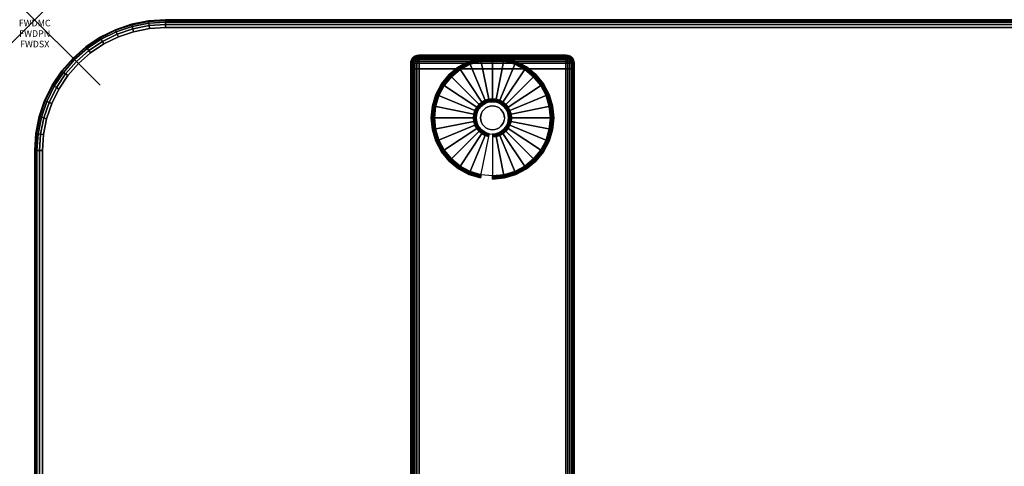
# Model space of a CAD drawing. Units: inches. Extents: x -0.2 to 60, y -20 to 0.
# Drawn here: x -0.2 to 14.8, y -6.8 to 0 of the extents above; entities that cross this region are included whole.
import ezdxf
from ezdxf.enums import TextEntityAlignment as Align

# ---------------------------------------------------------------- set-up
doc = ezdxf.new("R2010")
doc.units = ezdxf.units.IN
doc.header["$MEASUREMENT"] = 0
doc.header["$PDMODE"] = 3
doc.header["$PDSIZE"] = 1
for name, color, linetype in [('A-FURN-3-ATT', 7, 'Continuous'), ('A-FURN-3-NODE', 7, 'Continuous'), ('A-FURN-3-TABLE-LEG-FOOT', 253, 'Continuous'), ('A-FURN-3-TABLE-LEG-FOOT-TRIM', 251, 'Continuous'), ('A-FURN-3-TABLE-LEG-GLIDE', 253, 'Continuous'), ('A-FURN-3-TABLE-SURFACE-BOTTOM', 255, 'Continuous'), ('A-FURN-3-TABLE-SURFACE-EDGE', 255, 'Continuous'), ('A-FURN-3-TABLE-SURFACE-TOP-HPL-TFL', 255, 'Continuous')]:
    doc.layers.add(name, color=color, linetype=linetype)
doc.styles.get("Standard").update_dxf_attribs({"font": 'arial.ttf'})

msp = doc.modelspace()

# ---------------------------------------------------------------- linework, layer by layer
at = {"layer": 'A-FURN-3-NODE'}
msp.add_point((0, 0), dxfattribs=at)
at = {"layer": 'A-FURN-3-TABLE-LEG-FOOT-TRIM'}
for points, invisible_edges in [([(8.125, -0.54, 0.905), (8.125, -0.54, 0.904), (5.875, -0.54, 0.904), (5.875, -0.54, 0.905)], 10), ([(8.125, -0.54, 0.904), (8.124, -0.54, 0.903), (5.876, -0.54, 0.903), (5.875, -0.54, 0.904)], 10), ([(8.125, -0.54, 0.905), (5.875, -0.54, 0.905), (5.875, -0.54, 1.645), (8.125, -0.54, 1.645)], 5), ([(8.124, -0.54, 1.648), (8.125, -0.54, 1.646), (5.875, -0.54, 1.646), (5.876, -0.54, 1.648)], 10), ([(8.125, -0.54, 1.646), (8.125, -0.54, 1.645), (5.875, -0.54, 1.645), (5.875, -0.54, 1.646)], 10), ([(8.124, -0.54, 0.903), (8.124, -0.54, 0.901), (5.876, -0.54, 0.901), (5.876, -0.54, 0.903)], 10), ([(8.124, -0.54, 0.901), (8.123, -0.54, 0.901), (5.878, -0.54, 0.901), (5.876, -0.54, 0.901)], 10), ([(8.123, -0.54, 1.649), (8.124, -0.54, 1.649), (5.876, -0.54, 1.649), (5.878, -0.54, 1.649)], 10), ([(8.124, -0.54, 1.649), (8.124, -0.54, 1.648), (5.876, -0.54, 1.648), (5.876, -0.54, 1.649)], 10), ([(8.123, -0.54, 0.901), (8.121, -0.54, 0.9), (5.879, -0.54, 0.9), (5.878, -0.54, 0.901)], 10), ([(8.121, -0.54, 1.65), (8.123, -0.54, 1.649), (5.878, -0.54, 1.649), (5.879, -0.54, 1.65)], 10), ([(8.121, -0.54, 0.9), (8.12, -0.54, 0.9), (5.88, -0.54, 0.9), (5.879, -0.54, 0.9)], 8), ([(8.12, -0.54, 1.65), (8.121, -0.54, 1.65), (5.879, -0.54, 1.65), (5.88, -0.54, 1.65)], 2)]:
    msp.add_3dface(points, dxfattribs=dict(at, invisible_edges=invisible_edges))
at = {"layer": 'A-FURN-3-TABLE-LEG-GLIDE'}
for points, invisible_edges in [([(7.34, -0.68), (7.493, -0.762), (6.507, -0.762), (6.66, -0.68)], 10), ([(7.173, -0.63), (7.34, -0.68), (6.66, -0.68), (6.827, -0.63)], 10), ([(7, -0.613), (7.173, -0.63), (6.827, -0.63), (7, -0.613)], 2), ([(7.628, -0.872), (7.738, -1.007), (6.262, -1.007), (6.372, -0.872)], 10), ([(7.493, -0.762), (7.628, -0.872), (6.372, -0.872), (6.507, -0.762)], 10), ([(7.738, -1.007), (7.82, -1.16), (6.18, -1.16), (6.262, -1.007)], 10), ([(7.82, -1.16), (7.87, -1.327), (6.13, -1.327), (6.18, -1.16)], 10), ([(7.87, -1.327), (7.888, -1.5), (6.113, -1.5), (6.13, -1.327)], 10), ([(6.825, -1.325, 0.396), (6.794, -1.362, 0.396), (6.849, -1.399, 0.396), (6.871, -1.371, 0.396)], 10), ([(6.862, -1.294, 0.396), (6.825, -1.325, 0.396), (6.871, -1.371, 0.396), (6.899, -1.349, 0.396)], 10), ([(6.905, -1.271, 0.396), (6.862, -1.294, 0.396), (6.899, -1.349, 0.396), (6.93, -1.332, 0.396)], 10), ([(6.952, -1.257, 0.396), (6.905, -1.271, 0.396), (6.93, -1.332, 0.396), (6.964, -1.321, 0.396)], 10), ([(7, -1.253, 0.396), (6.952, -1.257, 0.396), (6.964, -1.321, 0.396), (7, -1.318, 0.396)], 10), ([(7.048, -1.257, 0.396), (7, -1.253, 0.396), (7, -1.318, 0.396), (7.036, -1.321, 0.396)], 10), ([(7.095, -1.271, 0.396), (7.048, -1.257, 0.396), (7.036, -1.321, 0.396), (7.07, -1.332, 0.396)], 10), ([(7.138, -1.294, 0.396), (7.095, -1.271, 0.396), (7.07, -1.332, 0.396), (7.101, -1.349, 0.396)], 10), ([(7.175, -1.325, 0.396), (7.138, -1.294, 0.396), (7.101, -1.349, 0.396), (7.129, -1.371, 0.396)], 10), ([(7.206, -1.362, 0.396), (7.175, -1.325, 0.396), (7.129, -1.371, 0.396), (7.151, -1.399, 0.396)], 10), ([(7.888, -1.5), (7.87, -1.673), (6.13, -1.673), (6.113, -1.5)], 10), ([(6.757, -1.452, 0.396), (6.753, -1.5, 0.396), (6.818, -1.5, 0.396), (6.821, -1.464, 0.396)], 10), ([(6.753, -1.5, 0.396), (6.757, -1.548, 0.396), (6.821, -1.536, 0.396), (6.818, -1.5, 0.396)], 10), ([(6.771, -1.405, 0.396), (6.757, -1.452, 0.396), (6.821, -1.464, 0.396), (6.832, -1.43, 0.396)], 10), ([(6.794, -1.362, 0.396), (6.771, -1.405, 0.396), (6.832, -1.43, 0.396), (6.849, -1.399, 0.396)], 10), ([(7.229, -1.405, 0.396), (7.206, -1.362, 0.396), (7.151, -1.399, 0.396), (7.168, -1.43, 0.396)], 10), ([(7.243, -1.452, 0.396), (7.229, -1.405, 0.396), (7.168, -1.43, 0.396), (7.179, -1.464, 0.396)], 10), ([(7.248, -1.5, 0.396), (7.243, -1.452, 0.396), (7.179, -1.464, 0.396), (7.182, -1.5, 0.396)], 10), ([(7.243, -1.548, 0.396), (7.248, -1.5, 0.396), (7.182, -1.5, 0.396), (7.179, -1.536, 0.396)], 10), ([(6.757, -1.548, 0.396), (6.771, -1.595, 0.396), (6.832, -1.57, 0.396), (6.821, -1.536, 0.396)], 10), ([(6.771, -1.595, 0.396), (6.794, -1.638, 0.396), (6.849, -1.601, 0.396), (6.832, -1.57, 0.396)], 10), ([(6.794, -1.638, 0.396), (6.825, -1.675, 0.396), (6.871, -1.629, 0.396), (6.849, -1.601, 0.396)], 10), ([(6.825, -1.675, 0.396), (6.862, -1.706, 0.396), (6.899, -1.651, 0.396), (6.871, -1.629, 0.396)], 10), ([(6.862, -1.706, 0.396), (6.905, -1.729, 0.396), (6.93, -1.668, 0.396), (6.899, -1.651, 0.396)], 10), ([(7.095, -1.729, 0.396), (7.138, -1.706, 0.396), (7.101, -1.651, 0.396), (7.07, -1.668, 0.396)], 10), ([(7.138, -1.706, 0.396), (7.175, -1.675, 0.396), (7.129, -1.629, 0.396), (7.101, -1.651, 0.396)], 10), ([(7.175, -1.675, 0.396), (7.206, -1.638, 0.396), (7.151, -1.601, 0.396), (7.129, -1.629, 0.396)], 10), ([(7.206, -1.638, 0.396), (7.229, -1.595, 0.396), (7.168, -1.57, 0.396), (7.151, -1.601, 0.396)], 10), ([(7.229, -1.595, 0.396), (7.243, -1.548, 0.396), (7.179, -1.536, 0.396), (7.168, -1.57, 0.396)], 10), ([(7.87, -1.673), (7.82, -1.84), (6.18, -1.84), (6.13, -1.673)], 10), ([(6.905, -1.729, 0.396), (6.952, -1.743, 0.396), (6.964, -1.679, 0.396), (6.93, -1.668, 0.396)], 10), ([(6.952, -1.743, 0.396), (7, -1.748, 0.396), (7, -1.682, 0.396), (6.964, -1.679, 0.396)], 10), ([(7, -1.748, 0.396), (7.048, -1.743, 0.396), (7.036, -1.679, 0.396), (7, -1.682, 0.396)], 10), ([(7.048, -1.743, 0.396), (7.095, -1.729, 0.396), (7.07, -1.668, 0.396), (7.036, -1.679, 0.396)], 10), ([(7.82, -1.84), (7.738, -1.993), (6.262, -1.993), (6.18, -1.84)], 10), ([(7.738, -1.993), (7.628, -2.128), (6.372, -2.128), (6.262, -1.993)], 10), ([(7.628, -2.128), (7.493, -2.238), (6.507, -2.238), (6.372, -2.128)], 10), ([(7.493, -2.238), (7.34, -2.32), (6.66, -2.32), (6.507, -2.238)], 10), ([(7.34, -2.32), (7.173, -2.37), (6.827, -2.37), (6.66, -2.32)], 10), ([(7.173, -2.37), (7, -2.387), (7, -2.387), (6.827, -2.37)], 8)]:
    msp.add_3dface(points, dxfattribs=dict(at, invisible_edges=invisible_edges))
at = {"layer": 'A-FURN-3-TABLE-SURFACE-BOTTOM'}
for points, invisible_edges in [([(1.754, -0.134, 31), (1.754, -19.866, 31), (1.513, -19.818, 31), (1.513, -0.182, 31)], 5), ([(2, -0.118, 31), (2, -19.882, 31), (1.754, -19.866, 31), (1.754, -0.134, 31)], 5), ([(58, -0.118, 31), (58, -19.882, 31), (2, -19.882, 31), (2, -0.118, 31)], 5), ([(1.28, -0.261, 31), (1.28, -19.739, 31), (1.059, -19.63, 31), (1.059, -0.37, 31)], 5), ([(1.513, -0.182, 31), (1.513, -19.818, 31), (1.28, -19.739, 31), (1.28, -0.261, 31)], 5), ([(1.059, -0.37, 31), (1.059, -19.63, 31), (0.854, -19.493, 31), (0.854, -0.507, 31)], 5), ([(0.854, -0.507, 31), (0.854, -19.493, 31), (0.669, -19.331, 31), (0.669, -0.669, 31)], 5), ([(0.669, -0.669, 31), (0.669, -19.331, 31), (0.507, -19.146, 31), (0.507, -0.854, 31)], 5), ([(0.507, -0.854, 31), (0.507, -19.146, 31), (0.37, -18.941, 31), (0.37, -1.059, 31)], 5), ([(0.37, -1.059, 31), (0.37, -18.941, 31), (0.261, -18.72, 31), (0.261, -1.28, 31)], 5), ([(0.261, -1.28, 31), (0.261, -18.72, 31), (0.182, -18.487, 31), (0.182, -1.513, 31)], 5), ([(0.182, -1.513, 31), (0.182, -18.487, 31), (0.134, -18.246, 31), (0.134, -1.754, 31)], 5), ([(0.134, -1.754, 31), (0.134, -18.246, 31), (0.118, -18, 31), (0.118, -2, 31)], 1)]:
    msp.add_3dface(points, dxfattribs=dict(at, invisible_edges=invisible_edges))
at = {"layer": 'A-FURN-3-TABLE-SURFACE-TOP-HPL-TFL'}
for points, invisible_edges in [([(1.513, -19.818, 32), (1.754, -19.866, 32), (1.754, -0.134, 32), (1.513, -0.182, 32)], 10), ([(1.754, -19.866, 32), (2, -19.882, 32), (2, -0.118, 32), (1.754, -0.134, 32)], 10), ([(2, -19.882, 32), (58, -19.882, 32), (58, -0.118, 32), (2, -0.118, 32)], 10), ([(1.059, -19.63, 32), (1.28, -19.739, 32), (1.28, -0.261, 32), (1.059, -0.37, 32)], 10), ([(1.28, -19.739, 32), (1.513, -19.818, 32), (1.513, -0.182, 32), (1.28, -0.261, 32)], 10), ([(0.854, -19.493, 32), (1.059, -19.63, 32), (1.059, -0.37, 32), (0.854, -0.507, 32)], 10), ([(0.669, -19.331, 32), (0.854, -19.493, 32), (0.854, -0.507, 32), (0.669, -0.669, 32)], 10), ([(0.507, -19.146, 32), (0.669, -19.331, 32), (0.669, -0.669, 32), (0.507, -0.854, 32)], 10), ([(0.37, -18.941, 32), (0.507, -19.146, 32), (0.507, -0.854, 32), (0.37, -1.059, 32)], 10), ([(0.261, -18.72, 32), (0.37, -18.941, 32), (0.37, -1.059, 32), (0.261, -1.28, 32)], 10), ([(0.182, -18.487, 32), (0.261, -18.72, 32), (0.261, -1.28, 32), (0.182, -1.513, 32)], 10), ([(0.134, -18.246, 32), (0.182, -18.487, 32), (0.182, -1.513, 32), (0.134, -1.754, 32)], 10), ([(0.118, -18, 32), (0.134, -18.246, 32), (0.134, -1.754, 32), (0.118, -2, 32)], 2)]:
    msp.add_3dface(points, dxfattribs=dict(at, invisible_edges=invisible_edges))

# ---------------------------------------------------------------- texts
at = {"layer": 'A-FURN-3-ATT', "flags": 1}
for tag, text, p in [('FWDMC', 'FFA', (0, 0)), ('FWDPN', 'ILPR268C', (0, -0.161)), ('FWDSX', 'TFL TOPS', (0, -0.321))]:
    msp.add_attdef(tag, text=text, height=0.1, dxfattribs=at).set_placement(p, align=Align.TOP_CENTER)

# ---------------------------------------------------------------- meshes
at = {"layer": 'A-FURN-3-TABLE-LEG-FOOT'}
mesh = msp.add_polymesh((2, 29), dxfattribs=at)
for k, corner in enumerate([(8.12, -19.25, 1.775), (8.154, -19.25, 1.771), (8.185, -19.25, 1.758), (8.212, -19.25, 1.737), (8.233, -19.25, 1.71), (8.246, -19.25, 1.679), (8.25, -19.25, 1.645), (8.25, -19.25, 0.905), (8.246, -19.25, 0.871), (8.233, -19.25, 0.84), (8.212, -19.25, 0.813), (8.185, -19.25, 0.792), (8.154, -19.25, 0.779), (8.12, -19.25, 0.775), (5.88, -19.25, 0.775), (5.846, -19.25, 0.779), (5.815, -19.25, 0.792), (5.788, -19.25, 0.813), (5.767, -19.25, 0.84), (5.754, -19.25, 0.871), (5.75, -19.25, 0.905), (5.75, -19.25, 1.645), (5.754, -19.25, 1.679), (5.767, -19.25, 1.71), (5.788, -19.25, 1.737), (5.815, -19.25, 1.758), (5.846, -19.25, 1.771), (5.88, -19.25, 1.775), (8.12, -19.25, 1.775), (8.12, -0.75, 1.775), (8.154, -0.75, 1.771), (8.185, -0.75, 1.758), (8.212, -0.75, 1.737), (8.233, -0.75, 1.71), (8.246, -0.75, 1.679), (8.25, -0.75, 1.645), (8.25, -0.75, 0.905), (8.246, -0.75, 0.871), (8.233, -0.75, 0.84), (8.212, -0.75, 0.813), (8.185, -0.75, 0.792), (8.154, -0.75, 0.779), (8.12, -0.75, 0.775), (5.88, -0.75, 0.775), (5.846, -0.75, 0.779), (5.815, -0.75, 0.792), (5.788, -0.75, 0.813), (5.767, -0.75, 0.84), (5.754, -0.75, 0.871), (5.75, -0.75, 0.905), (5.75, -0.75, 1.645), (5.754, -0.75, 1.679), (5.767, -0.75, 1.71), (5.788, -0.75, 1.737), (5.815, -0.75, 1.758), (5.846, -0.75, 1.771), (5.88, -0.75, 1.775), (8.12, -0.75, 1.775)]):
    mesh.set_mesh_vertex(divmod(k, 29), corner)
at = {"layer": 'A-FURN-3-TABLE-LEG-FOOT-TRIM'}
mesh = msp.add_polymesh((29, 8), dxfattribs=at)
for k, corner in enumerate([(5.875, -0.54, 0.905), (5.843, -0.544, 0.905), (5.813, -0.557, 0.905), (5.787, -0.577, 0.905), (5.767, -0.602, 0.905), (5.754, -0.633, 0.905), (5.75, -0.665, 0.905), (5.75, -0.75, 0.905), (5.875, -0.54, 0.904), (5.844, -0.544, 0.895), (5.815, -0.557, 0.888), (5.79, -0.577, 0.881), (5.771, -0.602, 0.876), (5.759, -0.633, 0.872), (5.754, -0.665, 0.871), (5.754, -0.75, 0.871), (5.876, -0.54, 0.903), (5.848, -0.544, 0.886), (5.822, -0.557, 0.871), (5.799, -0.577, 0.858), (5.782, -0.602, 0.848), (5.771, -0.633, 0.842), (5.767, -0.665, 0.84), (5.767, -0.75, 0.84), (5.876, -0.54, 0.901), (5.854, -0.544, 0.879), (5.832, -0.557, 0.857), (5.814, -0.577, 0.839), (5.8, -0.602, 0.825), (5.791, -0.633, 0.816), (5.788, -0.665, 0.813), (5.788, -0.75, 0.813), (5.878, -0.54, 0.901), (5.861, -0.544, 0.873), (5.846, -0.557, 0.847), (5.833, -0.577, 0.824), (5.823, -0.602, 0.807), (5.817, -0.633, 0.796), (5.815, -0.665, 0.792), (5.815, -0.75, 0.792), (5.879, -0.54, 0.9), (5.87, -0.544, 0.869), (5.863, -0.557, 0.84), (5.856, -0.577, 0.815), (5.851, -0.602, 0.796), (5.847, -0.633, 0.784), (5.846, -0.665, 0.779), (5.846, -0.75, 0.779), (5.88, -0.54, 0.9), (5.88, -0.544, 0.868), (5.88, -0.557, 0.838), (5.88, -0.577, 0.812), (5.88, -0.602, 0.792), (5.88, -0.633, 0.779), (5.88, -0.665, 0.775), (5.88, -0.75, 0.775), (8.12, -0.54, 0.9), (8.12, -0.544, 0.868), (8.12, -0.557, 0.838), (8.12, -0.577, 0.812), (8.12, -0.602, 0.792), (8.12, -0.633, 0.779), (8.12, -0.665, 0.775), (8.12, -0.75, 0.775), (8.121, -0.54, 0.9), (8.13, -0.544, 0.869), (8.137, -0.557, 0.84), (8.144, -0.577, 0.815), (8.149, -0.602, 0.796), (8.153, -0.633, 0.784), (8.154, -0.665, 0.779), (8.154, -0.75, 0.779), (8.123, -0.54, 0.901), (8.139, -0.544, 0.873), (8.154, -0.557, 0.847), (8.167, -0.577, 0.824), (8.177, -0.602, 0.807), (8.183, -0.633, 0.796), (8.185, -0.665, 0.792), (8.185, -0.75, 0.792), (8.124, -0.54, 0.901), (8.146, -0.544, 0.879), (8.168, -0.557, 0.857), (8.186, -0.577, 0.839), (8.2, -0.602, 0.825), (8.209, -0.633, 0.816), (8.212, -0.665, 0.813), (8.212, -0.75, 0.813), (8.124, -0.54, 0.903), (8.152, -0.544, 0.886), (8.178, -0.557, 0.871), (8.201, -0.577, 0.858), (8.218, -0.602, 0.848), (8.229, -0.633, 0.842), (8.233, -0.665, 0.84), (8.233, -0.75, 0.84), (8.125, -0.54, 0.904), (8.156, -0.544, 0.895), (8.185, -0.557, 0.888), (8.21, -0.577, 0.881), (8.229, -0.602, 0.876), (8.241, -0.633, 0.872), (8.246, -0.665, 0.871), (8.246, -0.75, 0.871), (8.125, -0.54, 0.905), (8.157, -0.544, 0.905), (8.188, -0.557, 0.905), (8.213, -0.577, 0.905), (8.233, -0.602, 0.905), (8.246, -0.633, 0.905), (8.25, -0.665, 0.905), (8.25, -0.75, 0.905), (8.125, -0.54, 1.645), (8.157, -0.544, 1.645), (8.188, -0.557, 1.645), (8.213, -0.577, 1.645), (8.233, -0.602, 1.645), (8.246, -0.633, 1.645), (8.25, -0.665, 1.645), (8.25, -0.75, 1.645), (8.125, -0.54, 1.646), (8.156, -0.544, 1.655), (8.185, -0.557, 1.662), (8.21, -0.577, 1.669), (8.229, -0.602, 1.674), (8.241, -0.633, 1.678), (8.246, -0.665, 1.679), (8.246, -0.75, 1.679), (8.124, -0.54, 1.648), (8.152, -0.544, 1.664), (8.178, -0.557, 1.679), (8.201, -0.577, 1.692), (8.218, -0.602, 1.702), (8.229, -0.633, 1.708), (8.233, -0.665, 1.71), (8.233, -0.75, 1.71), (8.124, -0.54, 1.649), (8.146, -0.544, 1.671), (8.168, -0.557, 1.693), (8.186, -0.577, 1.711), (8.2, -0.602, 1.725), (8.209, -0.633, 1.734), (8.212, -0.665, 1.737), (8.212, -0.75, 1.737), (8.123, -0.54, 1.649), (8.139, -0.544, 1.677), (8.154, -0.557, 1.703), (8.167, -0.577, 1.726), (8.177, -0.602, 1.743), (8.183, -0.633, 1.754), (8.185, -0.665, 1.758), (8.185, -0.75, 1.758), (8.121, -0.54, 1.65), (8.13, -0.544, 1.681), (8.137, -0.557, 1.71), (8.144, -0.577, 1.735), (8.149, -0.602, 1.754), (8.153, -0.633, 1.766), (8.154, -0.665, 1.771), (8.154, -0.75, 1.771), (8.12, -0.54, 1.65), (8.12, -0.544, 1.682), (8.12, -0.557, 1.713), (8.12, -0.577, 1.738), (8.12, -0.602, 1.758), (8.12, -0.633, 1.771), (8.12, -0.665, 1.775), (8.12, -0.75, 1.775), (5.88, -0.54, 1.65), (5.88, -0.544, 1.682), (5.88, -0.557, 1.713), (5.88, -0.577, 1.738), (5.88, -0.602, 1.758), (5.88, -0.633, 1.771), (5.88, -0.665, 1.775), (5.88, -0.75, 1.775), (5.879, -0.54, 1.65), (5.87, -0.544, 1.681), (5.863, -0.557, 1.71), (5.856, -0.577, 1.735), (5.851, -0.602, 1.754), (5.847, -0.633, 1.766), (5.846, -0.665, 1.771), (5.846, -0.75, 1.771), (5.878, -0.54, 1.649), (5.861, -0.544, 1.677), (5.846, -0.557, 1.703), (5.833, -0.577, 1.726), (5.823, -0.602, 1.743), (5.817, -0.633, 1.754), (5.815, -0.665, 1.758), (5.815, -0.75, 1.758), (5.876, -0.54, 1.649), (5.854, -0.544, 1.671), (5.832, -0.557, 1.693), (5.814, -0.577, 1.711), (5.8, -0.602, 1.725), (5.791, -0.633, 1.734), (5.788, -0.665, 1.737), (5.788, -0.75, 1.737), (5.876, -0.54, 1.648), (5.848, -0.544, 1.664), (5.822, -0.557, 1.679), (5.799, -0.577, 1.692), (5.782, -0.602, 1.702), (5.771, -0.633, 1.708), (5.767, -0.665, 1.71), (5.767, -0.75, 1.71), (5.875, -0.54, 1.646), (5.844, -0.544, 1.655), (5.815, -0.557, 1.662), (5.79, -0.577, 1.669), (5.771, -0.602, 1.674), (5.759, -0.633, 1.678), (5.754, -0.665, 1.679), (5.754, -0.75, 1.679), (5.875, -0.54, 1.645), (5.843, -0.544, 1.645), (5.813, -0.557, 1.645), (5.787, -0.577, 1.645), (5.767, -0.602, 1.645), (5.754, -0.633, 1.645), (5.75, -0.665, 1.645), (5.75, -0.75, 1.645), (5.875, -0.54, 0.905), (5.843, -0.544, 0.905), (5.813, -0.557, 0.905), (5.787, -0.577, 0.905), (5.767, -0.602, 0.905), (5.754, -0.633, 0.905), (5.75, -0.665, 0.905), (5.75, -0.75, 0.905)]):
    mesh.set_mesh_vertex(divmod(k, 8), corner)
at = {"layer": 'A-FURN-3-TABLE-LEG-GLIDE'}
mesh = msp.add_polymesh((9, 7), dxfattribs=at)
for k, corner in enumerate([(7, -0.565, 0.178), (7, -0.562, 0.163), (7, -0.562, 0.05), (7, -0.566, 0.031), (7, -0.577, 0.015), (7, -0.593, 0.004), (7, -0.613), (6.818, -0.583, 0.178), (6.817, -0.581, 0.163), (6.817, -0.581, 0.05), (6.818, -0.584, 0.031), (6.82, -0.595, 0.015), (6.823, -0.611, 0.004), (6.827, -0.63), (6.642, -0.636, 0.178), (6.641, -0.634, 0.163), (6.641, -0.634, 0.05), (6.643, -0.637, 0.031), (6.647, -0.647, 0.015), (6.653, -0.662, 0.004), (6.66, -0.68), (6.481, -0.723, 0.178), (6.479, -0.72, 0.163), (6.479, -0.72, 0.05), (6.481, -0.724, 0.031), (6.487, -0.733, 0.015), (6.496, -0.746, 0.004), (6.507, -0.762), (6.339, -0.839, 0.178), (6.337, -0.837, 0.163), (6.337, -0.837, 0.05), (6.34, -0.84, 0.031), (6.347, -0.847, 0.015), (6.359, -0.859, 0.004), (6.372, -0.872), (6.223, -0.981, 0.178), (6.22, -0.979, 0.163), (6.22, -0.979, 0.05), (6.224, -0.981, 0.031), (6.233, -0.987, 0.015), (6.246, -0.996, 0.004), (6.262, -1.007), (6.136, -1.142, 0.178), (6.134, -1.141, 0.163), (6.134, -1.141, 0.05), (6.137, -1.143, 0.031), (6.147, -1.147, 0.015), (6.162, -1.153, 0.004), (6.18, -1.16), (6.083, -1.318, 0.178), (6.081, -1.317, 0.163), (6.081, -1.317, 0.05), (6.084, -1.318, 0.031), (6.095, -1.32, 0.015), (6.111, -1.323, 0.004), (6.13, -1.327), (6.065, -1.5, 0.178), (6.063, -1.5, 0.163), (6.063, -1.5, 0.05), (6.066, -1.5, 0.031), (6.077, -1.5, 0.015), (6.093, -1.5, 0.004), (6.113, -1.5)]):
    mesh.set_mesh_vertex(divmod(k, 7), corner)
mesh = msp.add_polymesh((9, 9), dxfattribs=at)
for k, corner in enumerate([(7, -1.253, 0.396), (7, -1.242, 0.396), (7, -1.231, 0.394), (7, -1.221, 0.393), (7, -1.21, 0.39), (7, -0.598, 0.211), (7, -0.584, 0.204), (7, -0.572, 0.193), (7, -0.565, 0.178), (6.952, -1.257, 0.396), (6.95, -1.247, 0.396), (6.948, -1.236, 0.394), (6.946, -1.226, 0.393), (6.943, -1.216, 0.39), (6.824, -0.616, 0.211), (6.821, -0.602, 0.204), (6.819, -0.59, 0.193), (6.818, -0.583, 0.178), (6.905, -1.271, 0.396), (6.901, -1.261, 0.396), (6.897, -1.252, 0.394), (6.893, -1.242, 0.393), (6.889, -1.232, 0.39), (6.655, -0.667, 0.211), (6.649, -0.654, 0.204), (6.645, -0.643, 0.193), (6.642, -0.636, 0.178), (6.862, -1.294, 0.396), (6.857, -1.285, 0.396), (6.851, -1.276, 0.394), (6.845, -1.268, 0.393), (6.839, -1.259, 0.39), (6.499, -0.75, 0.211), (6.491, -0.738, 0.204), (6.485, -0.729, 0.193), (6.481, -0.723, 0.178), (6.825, -1.325, 0.396), (6.817, -1.317, 0.396), (6.81, -1.31, 0.394), (6.802, -1.302, 0.393), (6.795, -1.295, 0.39), (6.362, -0.862, 0.211), (6.352, -0.852, 0.204), (6.344, -0.844, 0.193), (6.339, -0.839, 0.178), (6.794, -1.362, 0.396), (6.785, -1.357, 0.396), (6.776, -1.351, 0.394), (6.768, -1.345, 0.393), (6.759, -1.339, 0.39), (6.25, -0.999, 0.211), (6.238, -0.991, 0.204), (6.229, -0.985, 0.193), (6.223, -0.981, 0.178), (6.771, -1.405, 0.396), (6.761, -1.401, 0.396), (6.752, -1.397, 0.394), (6.742, -1.393, 0.393), (6.732, -1.389, 0.39), (6.167, -1.155, 0.211), (6.154, -1.149, 0.204), (6.143, -1.145, 0.193), (6.136, -1.142, 0.178), (6.757, -1.452, 0.396), (6.747, -1.45, 0.396), (6.736, -1.448, 0.394), (6.726, -1.446, 0.393), (6.716, -1.443, 0.39), (6.116, -1.324, 0.211), (6.102, -1.321, 0.204), (6.09, -1.319, 0.193), (6.083, -1.318, 0.178), (6.753, -1.5, 0.396), (6.742, -1.5, 0.396), (6.731, -1.5, 0.394), (6.721, -1.5, 0.393), (6.71, -1.5, 0.39), (6.098, -1.5, 0.211), (6.084, -1.5, 0.204), (6.072, -1.5, 0.193), (6.065, -1.5, 0.178)]):
    mesh.set_mesh_vertex(divmod(k, 9), corner)
mesh = msp.add_polymesh((9, 7), dxfattribs=at)
for k, corner in enumerate([(7.935, -1.5, 0.178), (7.938, -1.5, 0.163), (7.938, -1.5, 0.05), (7.934, -1.5, 0.031), (7.923, -1.5, 0.015), (7.907, -1.5, 0.004), (7.888, -1.5), (7.917, -1.318, 0.178), (7.919, -1.317, 0.163), (7.919, -1.317, 0.05), (7.916, -1.318, 0.031), (7.905, -1.32, 0.015), (7.889, -1.323, 0.004), (7.87, -1.327), (7.864, -1.142, 0.178), (7.866, -1.141, 0.163), (7.866, -1.141, 0.05), (7.863, -1.143, 0.031), (7.853, -1.147, 0.015), (7.838, -1.153, 0.004), (7.82, -1.16), (7.777, -0.981, 0.178), (7.78, -0.979, 0.163), (7.78, -0.979, 0.05), (7.776, -0.981, 0.031), (7.767, -0.987, 0.015), (7.754, -0.996, 0.004), (7.738, -1.007), (7.661, -0.839, 0.178), (7.663, -0.837, 0.163), (7.663, -0.837, 0.05), (7.66, -0.84, 0.031), (7.653, -0.847, 0.015), (7.641, -0.859, 0.004), (7.628, -0.872), (7.519, -0.723, 0.178), (7.521, -0.72, 0.163), (7.521, -0.72, 0.05), (7.519, -0.724, 0.031), (7.513, -0.733, 0.015), (7.504, -0.746, 0.004), (7.493, -0.762), (7.358, -0.636, 0.178), (7.359, -0.634, 0.163), (7.359, -0.634, 0.05), (7.357, -0.637, 0.031), (7.353, -0.647, 0.015), (7.347, -0.662, 0.004), (7.34, -0.68), (7.182, -0.583, 0.178), (7.183, -0.581, 0.163), (7.183, -0.581, 0.05), (7.182, -0.584, 0.031), (7.18, -0.595, 0.015), (7.177, -0.611, 0.004), (7.173, -0.63), (7, -0.565, 0.178), (7, -0.562, 0.163), (7, -0.562, 0.05), (7, -0.566, 0.031), (7, -0.577, 0.015), (7, -0.593, 0.004), (7, -0.613)]):
    mesh.set_mesh_vertex(divmod(k, 7), corner)
mesh = msp.add_polymesh((9, 9), dxfattribs=at)
for k, corner in enumerate([(7.248, -1.5, 0.396), (7.258, -1.5, 0.396), (7.269, -1.5, 0.394), (7.279, -1.5, 0.393), (7.29, -1.5, 0.39), (7.902, -1.5, 0.211), (7.916, -1.5, 0.204), (7.928, -1.5, 0.193), (7.935, -1.5, 0.178), (7.243, -1.452, 0.396), (7.253, -1.45, 0.396), (7.264, -1.448, 0.394), (7.274, -1.446, 0.393), (7.284, -1.443, 0.39), (7.884, -1.324, 0.211), (7.898, -1.321, 0.204), (7.91, -1.319, 0.193), (7.917, -1.318, 0.178), (7.229, -1.405, 0.396), (7.239, -1.401, 0.396), (7.248, -1.397, 0.394), (7.258, -1.393, 0.393), (7.268, -1.389, 0.39), (7.833, -1.155, 0.211), (7.846, -1.149, 0.204), (7.857, -1.145, 0.193), (7.864, -1.142, 0.178), (7.206, -1.362, 0.396), (7.215, -1.357, 0.396), (7.224, -1.351, 0.394), (7.232, -1.345, 0.393), (7.241, -1.339, 0.39), (7.75, -0.999, 0.211), (7.762, -0.991, 0.204), (7.771, -0.985, 0.193), (7.777, -0.981, 0.178), (7.175, -1.325, 0.396), (7.183, -1.317, 0.396), (7.19, -1.31, 0.394), (7.198, -1.302, 0.393), (7.205, -1.295, 0.39), (7.638, -0.862, 0.211), (7.648, -0.852, 0.204), (7.656, -0.844, 0.193), (7.661, -0.839, 0.178), (7.138, -1.294, 0.396), (7.143, -1.285, 0.396), (7.149, -1.276, 0.394), (7.155, -1.268, 0.393), (7.161, -1.259, 0.39), (7.501, -0.75, 0.211), (7.509, -0.738, 0.204), (7.515, -0.729, 0.193), (7.519, -0.723, 0.178), (7.095, -1.271, 0.396), (7.099, -1.261, 0.396), (7.103, -1.252, 0.394), (7.107, -1.242, 0.393), (7.111, -1.232, 0.39), (7.345, -0.667, 0.211), (7.351, -0.654, 0.204), (7.355, -0.643, 0.193), (7.358, -0.636, 0.178), (7.048, -1.257, 0.396), (7.05, -1.247, 0.396), (7.052, -1.236, 0.394), (7.054, -1.226, 0.393), (7.057, -1.216, 0.39), (7.176, -0.616, 0.211), (7.179, -0.602, 0.204), (7.181, -0.59, 0.193), (7.182, -0.583, 0.178), (7, -1.253, 0.396), (7, -1.242, 0.396), (7, -1.231, 0.394), (7, -1.221, 0.393), (7, -1.21, 0.39), (7, -0.598, 0.211), (7, -0.584, 0.204), (7, -0.572, 0.193), (7, -0.565, 0.178)]):
    mesh.set_mesh_vertex(divmod(k, 9), corner)
mesh = msp.add_polymesh((2, 32), dxfattribs=dict(at, n_close=True))
for k, corner in enumerate([(7.182, -1.5, 0.396), (7.179, -1.464, 0.396), (7.168, -1.43, 0.396), (7.151, -1.399, 0.396), (7.129, -1.371, 0.396), (7.101, -1.349, 0.396), (7.07, -1.332, 0.396), (7.036, -1.321, 0.396), (7, -1.318, 0.396), (6.964, -1.321, 0.396), (6.93, -1.332, 0.396), (6.899, -1.349, 0.396), (6.871, -1.371, 0.396), (6.849, -1.399, 0.396), (6.832, -1.43, 0.396), (6.821, -1.464, 0.396), (6.818, -1.5, 0.396), (6.821, -1.536, 0.396), (6.832, -1.57, 0.396), (6.849, -1.601, 0.396), (6.871, -1.629, 0.396), (6.899, -1.651, 0.396), (6.93, -1.668, 0.396), (6.964, -1.679, 0.396), (7, -1.682, 0.396), (7.036, -1.679, 0.396), (7.07, -1.668, 0.396), (7.101, -1.651, 0.396), (7.129, -1.629, 0.396), (7.151, -1.601, 0.396), (7.168, -1.57, 0.396), (7.179, -1.536, 0.396), (7.182, -1.5, 1.378), (7.179, -1.464, 1.378), (7.168, -1.43, 1.378), (7.151, -1.399, 1.378), (7.129, -1.371, 1.378), (7.101, -1.349, 1.378), (7.07, -1.332, 1.378), (7.036, -1.321, 1.378), (7, -1.318, 1.378), (6.964, -1.321, 1.378), (6.93, -1.332, 1.378), (6.899, -1.349, 1.378), (6.871, -1.371, 1.378), (6.849, -1.399, 1.378), (6.832, -1.43, 1.378), (6.821, -1.464, 1.378), (6.818, -1.5, 1.378), (6.821, -1.536, 1.378), (6.832, -1.57, 1.378), (6.849, -1.601, 1.378), (6.871, -1.629, 1.378), (6.899, -1.651, 1.378), (6.93, -1.668, 1.378), (6.964, -1.679, 1.378), (7, -1.682, 1.378), (7.036, -1.679, 1.378), (7.07, -1.668, 1.378), (7.101, -1.651, 1.378), (7.129, -1.629, 1.378), (7.151, -1.601, 1.378), (7.168, -1.57, 1.378), (7.179, -1.536, 1.378)]):
    mesh.set_mesh_vertex(divmod(k, 32), corner)
mesh = msp.add_polymesh((8, 7), dxfattribs=at)
for k, corner in enumerate([(6.065, -1.5, 0.178), (6.063, -1.5, 0.163), (6.063, -1.5, 0.05), (6.066, -1.5, 0.031), (6.077, -1.5, 0.015), (6.093, -1.5, 0.004), (6.113, -1.5), (6.083, -1.682, 0.178), (6.081, -1.683, 0.163), (6.081, -1.683, 0.05), (6.084, -1.682, 0.031), (6.095, -1.68, 0.015), (6.111, -1.677, 0.004), (6.13, -1.673), (6.136, -1.858, 0.178), (6.134, -1.859, 0.163), (6.134, -1.859, 0.05), (6.137, -1.857, 0.031), (6.147, -1.853, 0.015), (6.162, -1.847, 0.004), (6.18, -1.84), (6.223, -2.019, 0.178), (6.22, -2.021, 0.163), (6.22, -2.021, 0.05), (6.224, -2.019, 0.031), (6.233, -2.013, 0.015), (6.246, -2.004, 0.004), (6.262, -1.993), (6.339, -2.161, 0.178), (6.337, -2.163, 0.163), (6.337, -2.163, 0.05), (6.34, -2.16, 0.031), (6.347, -2.153, 0.015), (6.359, -2.141, 0.004), (6.372, -2.128), (6.481, -2.277, 0.178), (6.479, -2.28, 0.163), (6.479, -2.28, 0.05), (6.481, -2.276, 0.031), (6.487, -2.267, 0.015), (6.496, -2.254, 0.004), (6.507, -2.238), (6.642, -2.364, 0.178), (6.641, -2.366, 0.163), (6.641, -2.366, 0.05), (6.643, -2.363, 0.031), (6.647, -2.353, 0.015), (6.653, -2.338, 0.004), (6.66, -2.32), (6.818, -2.417, 0.178), (6.817, -2.419, 0.163), (6.817, -2.419, 0.05), (6.818, -2.416, 0.031), (6.82, -2.405, 0.015), (6.823, -2.389, 0.004), (6.827, -2.37)]):
    mesh.set_mesh_vertex(divmod(k, 7), corner)
mesh = msp.add_polymesh((8, 9), dxfattribs=at)
for k, corner in enumerate([(6.753, -1.5, 0.396), (6.742, -1.5, 0.396), (6.731, -1.5, 0.394), (6.721, -1.5, 0.393), (6.71, -1.5, 0.39), (6.098, -1.5, 0.211), (6.084, -1.5, 0.204), (6.072, -1.5, 0.193), (6.065, -1.5, 0.178), (6.757, -1.548, 0.396), (6.747, -1.55, 0.396), (6.736, -1.552, 0.394), (6.726, -1.554, 0.393), (6.716, -1.557, 0.39), (6.116, -1.676, 0.211), (6.102, -1.679, 0.204), (6.09, -1.681, 0.193), (6.083, -1.682, 0.178), (6.771, -1.595, 0.396), (6.761, -1.599, 0.396), (6.752, -1.603, 0.394), (6.742, -1.607, 0.393), (6.732, -1.611, 0.39), (6.167, -1.845, 0.211), (6.154, -1.851, 0.204), (6.143, -1.855, 0.193), (6.136, -1.858, 0.178), (6.794, -1.638, 0.396), (6.785, -1.643, 0.396), (6.776, -1.649, 0.394), (6.768, -1.655, 0.393), (6.759, -1.661, 0.39), (6.25, -2.001, 0.211), (6.238, -2.009, 0.204), (6.229, -2.015, 0.193), (6.223, -2.019, 0.178), (6.825, -1.675, 0.396), (6.817, -1.683, 0.396), (6.81, -1.69, 0.394), (6.802, -1.698, 0.393), (6.795, -1.705, 0.39), (6.362, -2.138, 0.211), (6.352, -2.148, 0.204), (6.344, -2.156, 0.193), (6.339, -2.161, 0.178), (6.862, -1.706, 0.396), (6.857, -1.715, 0.396), (6.851, -1.724, 0.394), (6.845, -1.732, 0.393), (6.839, -1.741, 0.39), (6.499, -2.25, 0.211), (6.491, -2.262, 0.204), (6.485, -2.271, 0.193), (6.481, -2.277, 0.178), (6.905, -1.729, 0.396), (6.901, -1.739, 0.396), (6.897, -1.748, 0.394), (6.893, -1.758, 0.393), (6.889, -1.768, 0.39), (6.655, -2.333, 0.211), (6.649, -2.346, 0.204), (6.645, -2.357, 0.193), (6.642, -2.364, 0.178), (6.952, -1.743, 0.396), (6.95, -1.753, 0.396), (6.948, -1.764, 0.394), (6.946, -1.774, 0.393), (6.943, -1.784, 0.39), (6.824, -2.384, 0.211), (6.821, -2.398, 0.204), (6.819, -2.41, 0.193), (6.818, -2.417, 0.178)]):
    mesh.set_mesh_vertex(divmod(k, 9), corner)
mesh = msp.add_polymesh((9, 9), dxfattribs=at)
for k, corner in enumerate([(7, -1.748, 0.396), (7, -1.758, 0.396), (7, -1.769, 0.394), (7, -1.779, 0.393), (7, -1.79, 0.39), (7, -2.402, 0.211), (7, -2.416, 0.204), (7, -2.428, 0.193), (7, -2.435, 0.178), (7.048, -1.743, 0.396), (7.05, -1.753, 0.396), (7.052, -1.764, 0.394), (7.054, -1.774, 0.393), (7.057, -1.784, 0.39), (7.176, -2.384, 0.211), (7.179, -2.398, 0.204), (7.181, -2.41, 0.193), (7.182, -2.417, 0.178), (7.095, -1.729, 0.396), (7.099, -1.739, 0.396), (7.103, -1.748, 0.394), (7.107, -1.758, 0.393), (7.111, -1.768, 0.39), (7.345, -2.333, 0.211), (7.351, -2.346, 0.204), (7.355, -2.357, 0.193), (7.358, -2.364, 0.178), (7.138, -1.706, 0.396), (7.143, -1.715, 0.396), (7.149, -1.724, 0.394), (7.155, -1.732, 0.393), (7.161, -1.741, 0.39), (7.501, -2.25, 0.211), (7.509, -2.262, 0.204), (7.515, -2.271, 0.193), (7.519, -2.277, 0.178), (7.175, -1.675, 0.396), (7.183, -1.683, 0.396), (7.19, -1.69, 0.394), (7.198, -1.698, 0.393), (7.205, -1.705, 0.39), (7.638, -2.138, 0.211), (7.648, -2.148, 0.204), (7.656, -2.156, 0.193), (7.661, -2.161, 0.178), (7.206, -1.638, 0.396), (7.215, -1.643, 0.396), (7.224, -1.649, 0.394), (7.232, -1.655, 0.393), (7.241, -1.661, 0.39), (7.75, -2.001, 0.211), (7.762, -2.009, 0.204), (7.771, -2.015, 0.193), (7.777, -2.019, 0.178), (7.229, -1.595, 0.396), (7.239, -1.599, 0.396), (7.248, -1.603, 0.394), (7.258, -1.607, 0.393), (7.268, -1.611, 0.39), (7.833, -1.845, 0.211), (7.846, -1.851, 0.204), (7.857, -1.855, 0.193), (7.864, -1.858, 0.178), (7.243, -1.548, 0.396), (7.253, -1.55, 0.396), (7.264, -1.552, 0.394), (7.274, -1.554, 0.393), (7.284, -1.557, 0.39), (7.884, -1.676, 0.211), (7.898, -1.679, 0.204), (7.91, -1.681, 0.193), (7.917, -1.682, 0.178), (7.248, -1.5, 0.396), (7.258, -1.5, 0.396), (7.269, -1.5, 0.394), (7.279, -1.5, 0.393), (7.29, -1.5, 0.39), (7.902, -1.5, 0.211), (7.916, -1.5, 0.204), (7.928, -1.5, 0.193), (7.935, -1.5, 0.178)]):
    mesh.set_mesh_vertex(divmod(k, 9), corner)
mesh = msp.add_polymesh((9, 7), dxfattribs=at)
for k, corner in enumerate([(7, -2.435, 0.178), (7, -2.438, 0.163), (7, -2.438, 0.05), (7, -2.434, 0.031), (7, -2.423, 0.015), (7, -2.407, 0.004), (7, -2.387), (7.182, -2.417, 0.178), (7.183, -2.419, 0.163), (7.183, -2.419, 0.05), (7.182, -2.416, 0.031), (7.18, -2.405, 0.015), (7.177, -2.389, 0.004), (7.173, -2.37), (7.358, -2.364, 0.178), (7.359, -2.366, 0.163), (7.359, -2.366, 0.05), (7.357, -2.363, 0.031), (7.353, -2.353, 0.015), (7.347, -2.338, 0.004), (7.34, -2.32), (7.519, -2.277, 0.178), (7.521, -2.28, 0.163), (7.521, -2.28, 0.05), (7.519, -2.276, 0.031), (7.513, -2.267, 0.015), (7.504, -2.254, 0.004), (7.493, -2.238), (7.661, -2.161, 0.178), (7.663, -2.163, 0.163), (7.663, -2.163, 0.05), (7.66, -2.16, 0.031), (7.653, -2.153, 0.015), (7.641, -2.141, 0.004), (7.628, -2.128), (7.777, -2.019, 0.178), (7.78, -2.021, 0.163), (7.78, -2.021, 0.05), (7.776, -2.019, 0.031), (7.767, -2.013, 0.015), (7.754, -2.004, 0.004), (7.738, -1.993), (7.864, -1.858, 0.178), (7.866, -1.859, 0.163), (7.866, -1.859, 0.05), (7.863, -1.857, 0.031), (7.853, -1.853, 0.015), (7.838, -1.847, 0.004), (7.82, -1.84), (7.917, -1.682, 0.178), (7.919, -1.683, 0.163), (7.919, -1.683, 0.05), (7.916, -1.682, 0.031), (7.905, -1.68, 0.015), (7.889, -1.677, 0.004), (7.87, -1.673), (7.935, -1.5, 0.178), (7.938, -1.5, 0.163), (7.938, -1.5, 0.05), (7.934, -1.5, 0.031), (7.923, -1.5, 0.015), (7.907, -1.5, 0.004), (7.888, -1.5)]):
    mesh.set_mesh_vertex(divmod(k, 7), corner)
at = {"layer": 'A-FURN-3-TABLE-SURFACE-EDGE'}
mesh = msp.add_polymesh((5, 9), dxfattribs=at)
for k, corner in enumerate([(1.059, -0.37, 31), (1.036, -0.331, 31.009), (1.017, -0.298, 31.035), (1.004, -0.276, 31.073), (1, -0.268, 31.118), (1, -0.268, 31.882), (1.004, -0.276, 31.927), (1.017, -0.298, 31.965), (1.036, -0.331, 31.991), (1.28, -0.261, 31), (1.263, -0.22, 31.009), (1.248, -0.184, 31.035), (1.238, -0.161, 31.073), (1.235, -0.152, 31.118), (1.235, -0.152, 31.882), (1.238, -0.161, 31.927), (1.248, -0.184, 31.965), (1.263, -0.22, 31.991), (1.513, -0.182, 31), (1.501, -0.139, 31.009), (1.491, -0.102, 31.035), (1.485, -0.077, 31.073), (1.482, -0.068, 31.118), (1.482, -0.068, 31.882), (1.485, -0.077, 31.927), (1.491, -0.102, 31.965), (1.501, -0.139, 31.991), (1.754, -0.134, 31), (1.748, -0.089, 31.009), (1.743, -0.051, 31.035), (1.74, -0.026, 31.073), (1.739, -0.017, 31.118), (1.739, -0.017, 31.882), (1.74, -0.026, 31.927), (1.743, -0.051, 31.965), (1.748, -0.089, 31.991), (2, -0.118, 31), (2, -0.073, 31.009), (2, -0.035, 31.035), (2, -0.009, 31.073), (2, 0, 31.118), (2, 0, 31.882), (2, -0.009, 31.927), (2, -0.035, 31.965), (2, -0.073, 31.991)]):
    mesh.set_mesh_vertex(divmod(k, 9), corner)
mesh = msp.add_polymesh((9, 9), dxfattribs=at)
for k, corner in enumerate([(2, -0.118, 31), (2, -0.073, 31.009), (2, -0.035, 31.035), (2, -0.009, 31.073), (2, 0, 31.118), (2, 0, 31.882), (2, -0.009, 31.927), (2, -0.035, 31.965), (2, -0.073, 31.991), (58, -0.118, 31), (58, -0.073, 31.009), (58, -0.035, 31.035), (58, -0.009, 31.073), (58, 0, 31.118), (58, 0, 31.882), (58, -0.009, 31.927), (58, -0.035, 31.965), (58, -0.073, 31.991), (58.246, -0.134, 31), (58.252, -0.089, 31.009), (58.257, -0.051, 31.035), (58.26, -0.026, 31.073), (58.261, -0.017, 31.118), (58.261, -0.017, 31.882), (58.26, -0.026, 31.927), (58.257, -0.051, 31.965), (58.252, -0.089, 31.991), (58.487, -0.182, 31), (58.499, -0.139, 31.009), (58.509, -0.102, 31.035), (58.515, -0.077, 31.073), (58.518, -0.068, 31.118), (58.518, -0.068, 31.882), (58.515, -0.077, 31.927), (58.509, -0.102, 31.965), (58.499, -0.139, 31.991), (58.72, -0.261, 31), (58.737, -0.22, 31.009), (58.752, -0.184, 31.035), (58.762, -0.161, 31.073), (58.765, -0.152, 31.118), (58.765, -0.152, 31.882), (58.762, -0.161, 31.927), (58.752, -0.184, 31.965), (58.737, -0.22, 31.991), (58.941, -0.37, 31), (58.964, -0.331, 31.009), (58.983, -0.298, 31.035), (58.996, -0.276, 31.073), (59, -0.268, 31.118), (59, -0.268, 31.882), (58.996, -0.276, 31.927), (58.983, -0.298, 31.965), (58.964, -0.331, 31.991), (59.146, -0.507, 31), (59.173, -0.471, 31.009), (59.196, -0.441, 31.035), (59.212, -0.42, 31.073), (59.218, -0.413, 31.118), (59.218, -0.413, 31.882), (59.212, -0.42, 31.927), (59.196, -0.441, 31.965), (59.173, -0.471, 31.991), (59.331, -0.669, 31), (59.363, -0.637, 31.009), (59.39, -0.61, 31.035), (59.408, -0.592, 31.073), (59.414, -0.586, 31.118), (59.414, -0.586, 31.882), (59.408, -0.592, 31.927), (59.39, -0.61, 31.965), (59.363, -0.637, 31.991), (59.493, -0.854, 31), (59.529, -0.827, 31.009), (59.559, -0.804, 31.035), (59.58, -0.788, 31.073), (59.587, -0.782, 31.118), (59.587, -0.782, 31.882), (59.58, -0.788, 31.927), (59.559, -0.804, 31.965), (59.529, -0.827, 31.991)]):
    mesh.set_mesh_vertex(divmod(k, 9), corner)
mesh = msp.add_polymesh((5, 2), dxfattribs=at)
for k, corner in enumerate([(1.036, -0.331, 31.991), (1.059, -0.37, 32), (1.263, -0.22, 31.991), (1.28, -0.261, 32), (1.501, -0.139, 31.991), (1.513, -0.182, 32), (1.748, -0.089, 31.991), (1.754, -0.134, 32), (2, -0.073, 31.991), (2, -0.118, 32)]):
    mesh.set_mesh_vertex(divmod(k, 2), corner)
mesh = msp.add_polymesh((9, 2), dxfattribs=at)
for k, corner in enumerate([(2, -0.073, 31.991), (2, -0.118, 32), (58, -0.073, 31.991), (58, -0.118, 32), (58.252, -0.089, 31.991), (58.246, -0.134, 32), (58.499, -0.139, 31.991), (58.487, -0.182, 32), (58.737, -0.22, 31.991), (58.72, -0.261, 32), (58.964, -0.331, 31.991), (58.941, -0.37, 32), (59.173, -0.471, 31.991), (59.146, -0.507, 32), (59.363, -0.637, 31.991), (59.331, -0.669, 32), (59.529, -0.827, 31.991), (59.493, -0.854, 32)]):
    mesh.set_mesh_vertex(divmod(k, 2), corner)
mesh = msp.add_polymesh((9, 9), dxfattribs=at)
for k, corner in enumerate([(0.118, -2, 31), (0.073, -2, 31.009), (0.035, -2, 31.035), (0.009, -2, 31.073), (0, -2, 31.118), (0, -2, 31.882), (0.009, -2, 31.927), (0.035, -2, 31.965), (0.073, -2, 31.991), (0.134, -1.754, 31), (0.089, -1.748, 31.009), (0.051, -1.743, 31.035), (0.026, -1.74, 31.073), (0.017, -1.739, 31.118), (0.017, -1.739, 31.882), (0.026, -1.74, 31.927), (0.051, -1.743, 31.965), (0.089, -1.748, 31.991), (0.182, -1.513, 31), (0.139, -1.501, 31.009), (0.102, -1.491, 31.035), (0.077, -1.485, 31.073), (0.068, -1.482, 31.118), (0.068, -1.482, 31.882), (0.077, -1.485, 31.927), (0.102, -1.491, 31.965), (0.139, -1.501, 31.991), (0.261, -1.28, 31), (0.22, -1.263, 31.009), (0.184, -1.248, 31.035), (0.161, -1.238, 31.073), (0.152, -1.235, 31.118), (0.152, -1.235, 31.882), (0.161, -1.238, 31.927), (0.184, -1.248, 31.965), (0.22, -1.263, 31.991), (0.37, -1.059, 31), (0.331, -1.036, 31.009), (0.298, -1.017, 31.035), (0.276, -1.004, 31.073), (0.268, -1, 31.118), (0.268, -1, 31.882), (0.276, -1.004, 31.927), (0.298, -1.017, 31.965), (0.331, -1.036, 31.991), (0.507, -0.854, 31), (0.471, -0.827, 31.009), (0.441, -0.804, 31.035), (0.42, -0.788, 31.073), (0.413, -0.782, 31.118), (0.413, -0.782, 31.882), (0.42, -0.788, 31.927), (0.441, -0.804, 31.965), (0.471, -0.827, 31.991), (0.669, -0.669, 31), (0.637, -0.637, 31.009), (0.61, -0.61, 31.035), (0.592, -0.592, 31.073), (0.586, -0.586, 31.118), (0.586, -0.586, 31.882), (0.592, -0.592, 31.927), (0.61, -0.61, 31.965), (0.637, -0.637, 31.991), (0.854, -0.507, 31), (0.827, -0.471, 31.009), (0.804, -0.441, 31.035), (0.788, -0.42, 31.073), (0.782, -0.413, 31.118), (0.782, -0.413, 31.882), (0.788, -0.42, 31.927), (0.804, -0.441, 31.965), (0.827, -0.471, 31.991), (1.059, -0.37, 31), (1.036, -0.331, 31.009), (1.017, -0.298, 31.035), (1.004, -0.276, 31.073), (1, -0.268, 31.118), (1, -0.268, 31.882), (1.004, -0.276, 31.927), (1.017, -0.298, 31.965), (1.036, -0.331, 31.991)]):
    mesh.set_mesh_vertex(divmod(k, 9), corner)
mesh = msp.add_polymesh((9, 2), dxfattribs=at)
for k, corner in enumerate([(0.073, -2, 31.991), (0.118, -2, 32), (0.089, -1.748, 31.991), (0.134, -1.754, 32), (0.139, -1.501, 31.991), (0.182, -1.513, 32), (0.22, -1.263, 31.991), (0.261, -1.28, 32), (0.331, -1.036, 31.991), (0.37, -1.059, 32), (0.471, -0.827, 31.991), (0.507, -0.854, 32), (0.637, -0.637, 31.991), (0.669, -0.669, 32), (0.827, -0.471, 31.991), (0.854, -0.507, 32), (1.036, -0.331, 31.991), (1.059, -0.37, 32)]):
    mesh.set_mesh_vertex(divmod(k, 2), corner)
mesh = msp.add_polymesh((9, 9), dxfattribs=at)
for k, corner in enumerate([(0.854, -19.493, 31), (0.827, -19.529, 31.009), (0.804, -19.559, 31.035), (0.788, -19.58, 31.073), (0.782, -19.587, 31.118), (0.782, -19.587, 31.882), (0.788, -19.58, 31.927), (0.804, -19.559, 31.965), (0.827, -19.529, 31.991), (0.669, -19.331, 31), (0.637, -19.363, 31.009), (0.61, -19.39, 31.035), (0.592, -19.408, 31.073), (0.586, -19.414, 31.118), (0.586, -19.414, 31.882), (0.592, -19.408, 31.927), (0.61, -19.39, 31.965), (0.637, -19.363, 31.991), (0.507, -19.146, 31), (0.471, -19.173, 31.009), (0.441, -19.196, 31.035), (0.42, -19.212, 31.073), (0.413, -19.218, 31.118), (0.413, -19.218, 31.882), (0.42, -19.212, 31.927), (0.441, -19.196, 31.965), (0.471, -19.173, 31.991), (0.37, -18.941, 31), (0.331, -18.964, 31.009), (0.298, -18.983, 31.035), (0.276, -18.996, 31.073), (0.268, -19, 31.118), (0.268, -19, 31.882), (0.276, -18.996, 31.927), (0.298, -18.983, 31.965), (0.331, -18.964, 31.991), (0.261, -18.72, 31), (0.22, -18.737, 31.009), (0.184, -18.752, 31.035), (0.161, -18.762, 31.073), (0.152, -18.765, 31.118), (0.152, -18.765, 31.882), (0.161, -18.762, 31.927), (0.184, -18.752, 31.965), (0.22, -18.737, 31.991), (0.182, -18.487, 31), (0.139, -18.499, 31.009), (0.102, -18.509, 31.035), (0.077, -18.515, 31.073), (0.068, -18.518, 31.118), (0.068, -18.518, 31.882), (0.077, -18.515, 31.927), (0.102, -18.509, 31.965), (0.139, -18.499, 31.991), (0.134, -18.246, 31), (0.089, -18.252, 31.009), (0.051, -18.257, 31.035), (0.026, -18.26, 31.073), (0.017, -18.261, 31.118), (0.017, -18.261, 31.882), (0.026, -18.26, 31.927), (0.051, -18.257, 31.965), (0.089, -18.252, 31.991), (0.118, -18, 31), (0.073, -18, 31.009), (0.035, -18, 31.035), (0.009, -18, 31.073), (0, -18, 31.118), (0, -18, 31.882), (0.009, -18, 31.927), (0.035, -18, 31.965), (0.073, -18, 31.991), (0.118, -2, 31), (0.073, -2, 31.009), (0.035, -2, 31.035), (0.009, -2, 31.073), (0, -2, 31.118), (0, -2, 31.882), (0.009, -2, 31.927), (0.035, -2, 31.965), (0.073, -2, 31.991)]):
    mesh.set_mesh_vertex(divmod(k, 9), corner)
mesh = msp.add_polymesh((9, 2), dxfattribs=at)
for k, corner in enumerate([(0.827, -19.529, 31.991), (0.854, -19.493, 32), (0.637, -19.363, 31.991), (0.669, -19.331, 32), (0.471, -19.173, 31.991), (0.507, -19.146, 32), (0.331, -18.964, 31.991), (0.37, -18.941, 32), (0.22, -18.737, 31.991), (0.261, -18.72, 32), (0.139, -18.499, 31.991), (0.182, -18.487, 32), (0.089, -18.252, 31.991), (0.134, -18.246, 32), (0.073, -18, 31.991), (0.118, -18, 32), (0.073, -2, 31.991), (0.118, -2, 32)]):
    mesh.set_mesh_vertex(divmod(k, 2), corner)

doc.saveas('drawing.dxf')
